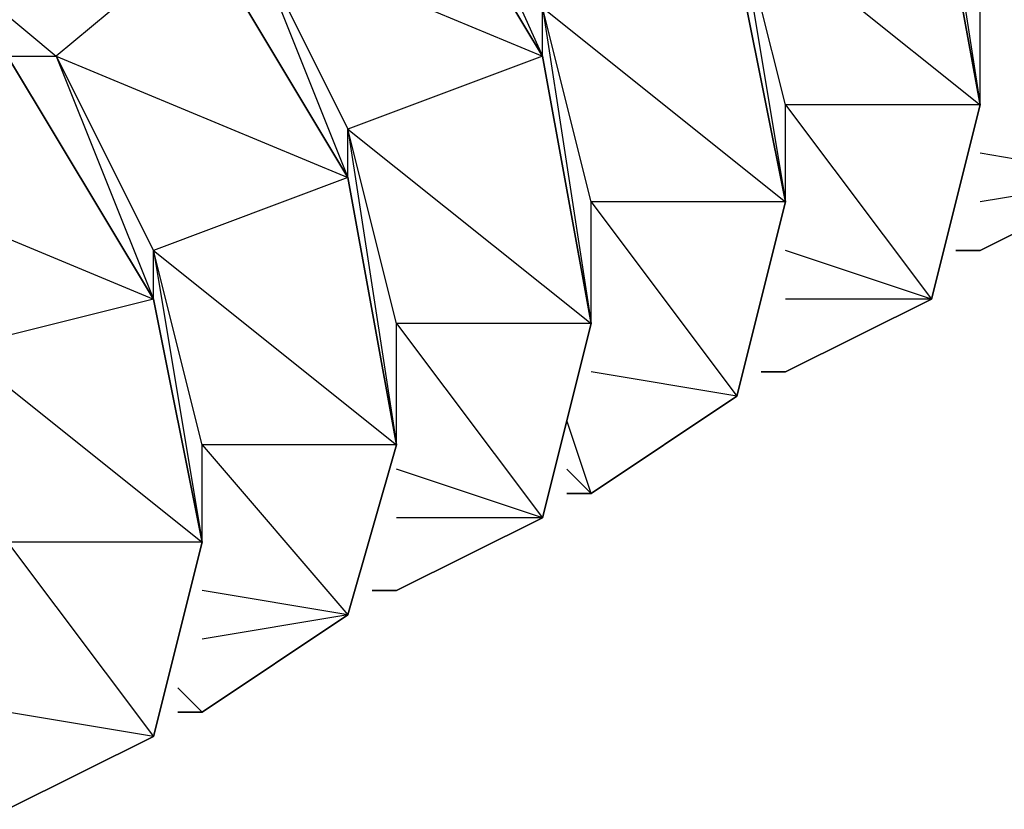
# Model space of a CAD drawing. Extents: x -3.75 to 5.75, y 3.1 to 10.44.
# Drawn here: x 3.23 to 3.27, y 8.99 to 9.02 of the extents above; entities that cross this region are included whole.
import ezdxf

# ---------------------------------------------------------------- set-up
doc = ezdxf.new("R2010")
doc.units = 0
doc.header["$MEASUREMENT"] = 0
doc.layers.get('0').update_dxf_attribs({"linetype": 'CONTINUOUS'})

msp = doc.modelspace()

# ---------------------------------------------------------------- linework, layer by layer
for p, q in [((3.26517, 9.028059), (3.26717, 9.015059)), ((3.24917, 9.017059), (3.24317, 9.027059)), ((3.24317, 9.027059), (3.24917, 9.017059)), ((3.24917, 9.017059), (3.24317, 9.027059)), ((3.24917, 9.017059), (3.24317, 9.027059)), ((3.24317, 9.027059), (3.24917, 9.017059)), ((3.24317, 9.027059), (3.24917, 9.017059)), ((3.24917, 9.017059), (3.24317, 9.027059)), ((3.24917, 9.017059), (3.24317, 9.027059)), ((3.24317, 9.027059), (3.24917, 9.017059)), ((3.24517, 9.026059), (3.24917, 9.017059)), ((3.26717, 9.015059), (3.26517, 9.026059)), ((3.26517, 9.026059), (3.26717, 9.015059)), ((3.26717, 9.015059), (3.26517, 9.026059)), ((3.26517, 9.026059), (3.26717, 9.015059)), ((3.26717, 9.015059), (3.26517, 9.026059)), ((3.26517, 9.026059), (3.26717, 9.015059)), ((3.26717, 9.015059), (3.26517, 9.026059)), ((3.26517, 9.026059), (3.26717, 9.015059)), ((3.26717, 9.015059), (3.26517, 9.026059)), ((3.25917, 9.015059), (3.25717, 9.023059)), ((3.25717, 9.023059), (3.25917, 9.011059)), ((3.25717, 9.023059), (3.26717, 9.015059)), ((3.22317, 9.022059), (3.22917, 9.017059)), ((3.23517, 9.022059), (3.22917, 9.017059)), ((3.24117, 9.012059), (3.23517, 9.022059)), ((3.23517, 9.022059), (3.24117, 9.012059)), ((3.24117, 9.012059), (3.23517, 9.022059)), ((3.24117, 9.012059), (3.23517, 9.022059)), ((3.23517, 9.022059), (3.24117, 9.012059)), ((3.23517, 9.022059), (3.24117, 9.012059)), ((3.24117, 9.012059), (3.23517, 9.022059)), ((3.24117, 9.012059), (3.23517, 9.022059)), ((3.23517, 9.022059), (3.24117, 9.012059)), ((3.23717, 9.022059), (3.24117, 9.014059)), ((3.23717, 9.022059), (3.24117, 9.012059)), ((3.23717, 9.022059), (3.24917, 9.017059)), ((3.25917, 9.011059), (3.25717, 9.021059)), ((3.25717, 9.021059), (3.25917, 9.011059)), ((3.25917, 9.011059), (3.25717, 9.021059)), ((3.25717, 9.021059), (3.25917, 9.011059)), ((3.25917, 9.011059), (3.25717, 9.021059)), ((3.25717, 9.021059), (3.25917, 9.011059)), ((3.25917, 9.011059), (3.25717, 9.021059)), ((3.25717, 9.021059), (3.25917, 9.011059)), ((3.25917, 9.011059), (3.25717, 9.021059)), ((3.26717, 9.015059), (3.26717, 9.020059)), ((3.25117, 9.011059), (3.24917, 9.019059)), ((3.24917, 9.017059), (3.24917, 9.019059)), ((3.24917, 9.019059), (3.25117, 9.006059)), ((3.24917, 9.019059), (3.25917, 9.011059)), ((3.23317, 9.007059), (3.22717, 9.017059)), ((3.22717, 9.017059), (3.22917, 9.017059)), ((3.22717, 9.017059), (3.23317, 9.007059)), ((3.23317, 9.007059), (3.22717, 9.017059)), ((3.23317, 9.007059), (3.22717, 9.017059)), ((3.22717, 9.017059), (3.23317, 9.007059)), ((3.22717, 9.017059), (3.23317, 9.007059)), ((3.23317, 9.007059), (3.22717, 9.017059)), ((3.23317, 9.007059), (3.22717, 9.017059)), ((3.22717, 9.017059), (3.23317, 9.007059)), ((3.22917, 9.017059), (3.23317, 9.009059)), ((3.22917, 9.017059), (3.23317, 9.007059)), ((3.22917, 9.017059), (3.24117, 9.012059)), ((3.24917, 9.017059), (3.24117, 9.014059)), ((3.25117, 9.006059), (3.24917, 9.017059)), ((3.24917, 9.017059), (3.25117, 9.006059)), ((3.25117, 9.006059), (3.24917, 9.017059)), ((3.24917, 9.017059), (3.25117, 9.006059)), ((3.25117, 9.006059), (3.24917, 9.017059)), ((3.24917, 9.017059), (3.25117, 9.006059)), ((3.25117, 9.006059), (3.24917, 9.017059)), ((3.24917, 9.017059), (3.25117, 9.006059)), ((3.25117, 9.006059), (3.24917, 9.017059)), ((3.25917, 9.011059), (3.25917, 9.015059)), ((3.26717, 9.015059), (3.25917, 9.015059)), ((3.25917, 9.015059), (3.26517, 9.007059)), ((3.26517, 9.007059), (3.26717, 9.015059)), ((3.26717, 9.015059), (3.26517, 9.007059)), ((3.26517, 9.007059), (3.26717, 9.015059)), ((3.26717, 9.015059), (3.26517, 9.007059)), ((3.26517, 9.007059), (3.26717, 9.015059)), ((3.26717, 9.015059), (3.26517, 9.007059)), ((3.26517, 9.007059), (3.26717, 9.015059)), ((3.26717, 9.015059), (3.26517, 9.007059)), ((3.26517, 9.007059), (3.26717, 9.015059)), ((3.24317, 9.006059), (3.24117, 9.014059)), ((3.24117, 9.012059), (3.24117, 9.014059)), ((3.24117, 9.014059), (3.24317, 9.001059)), ((3.24117, 9.014059), (3.25117, 9.006059)), ((3.27317, 9.012059), (3.26717, 9.013059)), ((3.22117, 9.012059), (3.23317, 9.007059)), ((3.24117, 9.012059), (3.23317, 9.009059)), ((3.24317, 9.001059), (3.24117, 9.012059)), ((3.24117, 9.012059), (3.24317, 9.001059)), ((3.24317, 9.001059), (3.24117, 9.012059)), ((3.24117, 9.012059), (3.24317, 9.001059)), ((3.24317, 9.001059), (3.24117, 9.012059)), ((3.24117, 9.012059), (3.24317, 9.001059)), ((3.24317, 9.001059), (3.24117, 9.012059)), ((3.24117, 9.012059), (3.24317, 9.001059)), ((3.24317, 9.001059), (3.24117, 9.012059)), ((3.26717, 9.009059), (3.27317, 9.012059)), ((3.27317, 9.012059), (3.26717, 9.009059)), ((3.26717, 9.009059), (3.27317, 9.012059)), ((3.27317, 9.012059), (3.26717, 9.009059)), ((3.26717, 9.009059), (3.27317, 9.012059)), ((3.27317, 9.012059), (3.26717, 9.011059)), ((3.25117, 9.006059), (3.25117, 9.011059)), ((3.25917, 9.011059), (3.25117, 9.011059)), ((3.25117, 9.011059), (3.25717, 9.003059)), ((3.25717, 9.003059), (3.25917, 9.011059)), ((3.25917, 9.011059), (3.25717, 9.003059)), ((3.25717, 9.003059), (3.25917, 9.011059)), ((3.25917, 9.011059), (3.25717, 9.003059)), ((3.25717, 9.003059), (3.25917, 9.011059)), ((3.25917, 9.011059), (3.25717, 9.003059)), ((3.25717, 9.003059), (3.25917, 9.011059)), ((3.25917, 9.011059), (3.25717, 9.003059)), ((3.25717, 9.003059), (3.25917, 9.011059)), ((3.23517, 9.001059), (3.23317, 9.009059)), ((3.23317, 9.007059), (3.23317, 9.009059)), ((3.23317, 9.009059), (3.23517, 8.997059)), ((3.23317, 9.009059), (3.24317, 9.001059)), ((3.26517, 9.007059), (3.25917, 9.009059)), ((3.26617, 9.009059), (3.26717, 9.009059)), ((3.26717, 9.009059), (3.26617, 9.009059)), ((3.26617, 9.009059), (3.26717, 9.009059)), ((3.26717, 9.009059), (3.26617, 9.009059)), ((3.26617, 9.009059), (3.26717, 9.009059)), ((3.26617, 9.009059), (3.26717, 9.009059)), ((3.26717, 9.009059), (3.26617, 9.009059)), ((3.23317, 9.007059), (3.22517, 9.005059)), ((3.23517, 8.997059), (3.23317, 9.007059)), ((3.23317, 9.007059), (3.23517, 8.997059)), ((3.23517, 8.997059), (3.23317, 9.007059)), ((3.23317, 9.007059), (3.23517, 8.997059)), ((3.23517, 8.997059), (3.23317, 9.007059)), ((3.23317, 9.007059), (3.23517, 8.997059)), ((3.23517, 8.997059), (3.23317, 9.007059)), ((3.23317, 9.007059), (3.23517, 8.997059)), ((3.23517, 8.997059), (3.23317, 9.007059)), ((3.25917, 9.004059), (3.26517, 9.007059)), ((3.26517, 9.007059), (3.25917, 9.004059)), ((3.25917, 9.004059), (3.26517, 9.007059)), ((3.26517, 9.007059), (3.25917, 9.004059)), ((3.25917, 9.004059), (3.26517, 9.007059)), ((3.26517, 9.007059), (3.25917, 9.004059)), ((3.25917, 9.004059), (3.26517, 9.007059)), ((3.26517, 9.007059), (3.25917, 9.004059)), ((3.25917, 9.004059), (3.26517, 9.007059)), ((3.26517, 9.007059), (3.25917, 9.007059)), ((3.24317, 9.001059), (3.24317, 9.006059)), ((3.25117, 9.006059), (3.24317, 9.006059)), ((3.24317, 9.006059), (3.24917, 8.998059)), ((3.24917, 8.998059), (3.25117, 9.006059)), ((3.25117, 9.006059), (3.24917, 8.998059)), ((3.24917, 8.998059), (3.25117, 9.006059)), ((3.25117, 9.006059), (3.24917, 8.998059)), ((3.24917, 8.998059), (3.25117, 9.006059)), ((3.25117, 9.006059), (3.24917, 8.998059)), ((3.24917, 8.998059), (3.25117, 9.006059)), ((3.25117, 9.006059), (3.24917, 8.998059)), ((3.24917, 8.998059), (3.25117, 9.006059)), ((3.22517, 9.005059), (3.23517, 8.997059)), ((3.25717, 9.003059), (3.25117, 9.004059)), ((3.25817, 9.004059), (3.25917, 9.004059)), ((3.25917, 9.004059), (3.25817, 9.004059)), ((3.25817, 9.004059), (3.25917, 9.004059)), ((3.25917, 9.004059), (3.25817, 9.004059)), ((3.25817, 9.004059), (3.25917, 9.004059)), ((3.25917, 9.004059), (3.25817, 9.004059)), ((3.25817, 9.004059), (3.25917, 9.004059)), ((3.25917, 9.004059), (3.25817, 9.004059)), ((3.25817, 9.004059), (3.25917, 9.004059)), ((3.25817, 9.004059), (3.25917, 9.004059)), ((3.25917, 9.004059), (3.25817, 9.004059)), ((3.25117, 8.999059), (3.25717, 9.003059)), ((3.25717, 9.003059), (3.25117, 8.999059)), ((3.25117, 8.999059), (3.25717, 9.003059)), ((3.25717, 9.003059), (3.25117, 8.999059)), ((3.25117, 8.999059), (3.25717, 9.003059)), ((3.25717, 9.003059), (3.25117, 8.999059)), ((3.25117, 8.999059), (3.25717, 9.003059)), ((3.25717, 9.003059), (3.25117, 8.999059)), ((3.25117, 8.999059), (3.25717, 9.003059)), ((3.25117, 8.999059), (3.25017, 9.002059)), ((3.23517, 8.997059), (3.23517, 9.001059)), ((3.24317, 9.001059), (3.23517, 9.001059)), ((3.23517, 9.001059), (3.24117, 8.994059)), ((3.24117, 8.994059), (3.24317, 9.001059)), ((3.24317, 9.001059), (3.24117, 8.994059)), ((3.24117, 8.994059), (3.24317, 9.001059)), ((3.24317, 9.001059), (3.24117, 8.994059)), ((3.24117, 8.994059), (3.24317, 9.001059)), ((3.24317, 9.001059), (3.24117, 8.994059)), ((3.24117, 8.994059), (3.24317, 9.001059)), ((3.24317, 9.001059), (3.24117, 8.994059)), ((3.24117, 8.994059), (3.24317, 9.001059)), ((3.24917, 8.998059), (3.24317, 9.000059)), ((3.25017, 9.000059), (3.25117, 8.999059)), ((3.25017, 9.000059), (3.25117, 8.999059)), ((3.25017, 8.999059), (3.25117, 8.999059)), ((3.25117, 8.999059), (3.25017, 8.999059)), ((3.25017, 8.999059), (3.25117, 8.999059)), ((3.25117, 8.999059), (3.25017, 8.999059)), ((3.25017, 8.999059), (3.25117, 8.999059)), ((3.25117, 8.999059), (3.25017, 8.999059)), ((3.25017, 8.999059), (3.25117, 8.999059)), ((3.25117, 8.999059), (3.25017, 8.999059)), ((3.25017, 8.999059), (3.25117, 8.999059)), ((3.24317, 8.995059), (3.24917, 8.998059)), ((3.24917, 8.998059), (3.24317, 8.995059)), ((3.24317, 8.995059), (3.24917, 8.998059)), ((3.24917, 8.998059), (3.24317, 8.995059)), ((3.24317, 8.995059), (3.24917, 8.998059)), ((3.24917, 8.998059), (3.24317, 8.995059)), ((3.24317, 8.995059), (3.24917, 8.998059)), ((3.24917, 8.998059), (3.24317, 8.995059)), ((3.24317, 8.995059), (3.24917, 8.998059)), ((3.24917, 8.998059), (3.24317, 8.998059)), ((3.23517, 8.997059), (3.22717, 8.997059)), ((3.22717, 8.997059), (3.23317, 8.989059)), ((3.23317, 8.989059), (3.23517, 8.997059)), ((3.23517, 8.997059), (3.23317, 8.989059)), ((3.23317, 8.989059), (3.23517, 8.997059)), ((3.23517, 8.997059), (3.23317, 8.989059)), ((3.23317, 8.989059), (3.23517, 8.997059)), ((3.23517, 8.997059), (3.23317, 8.989059)), ((3.23317, 8.989059), (3.23517, 8.997059)), ((3.23517, 8.997059), (3.23317, 8.989059)), ((3.23317, 8.989059), (3.23517, 8.997059)), ((3.24117, 8.994059), (3.23517, 8.995059)), ((3.24217, 8.995059), (3.24317, 8.995059)), ((3.24317, 8.995059), (3.24217, 8.995059)), ((3.24217, 8.995059), (3.24317, 8.995059)), ((3.24317, 8.995059), (3.24217, 8.995059)), ((3.24217, 8.995059), (3.24317, 8.995059)), ((3.24317, 8.995059), (3.24217, 8.995059)), ((3.24217, 8.995059), (3.24317, 8.995059)), ((3.24317, 8.995059), (3.24217, 8.995059)), ((3.24217, 8.995059), (3.24317, 8.995059)), ((3.24217, 8.995059), (3.24317, 8.995059)), ((3.24317, 8.995059), (3.24217, 8.995059)), ((3.23517, 8.990059), (3.24117, 8.994059)), ((3.24117, 8.994059), (3.23517, 8.990059)), ((3.23517, 8.990059), (3.24117, 8.994059)), ((3.24117, 8.994059), (3.23517, 8.990059)), ((3.23517, 8.990059), (3.24117, 8.994059)), ((3.24117, 8.994059), (3.23517, 8.990059)), ((3.23517, 8.990059), (3.24117, 8.994059)), ((3.24117, 8.994059), (3.23517, 8.990059)), ((3.23517, 8.990059), (3.24117, 8.994059)), ((3.24117, 8.994059), (3.23517, 8.993059)), ((3.23417, 8.991059), (3.23517, 8.990059)), ((3.23517, 8.990059), (3.23417, 8.991059)), ((3.23317, 8.989059), (3.22717, 8.990059)), ((3.23417, 8.990059), (3.23517, 8.990059)), ((3.23517, 8.990059), (3.23417, 8.990059)), ((3.23417, 8.990059), (3.23517, 8.990059)), ((3.23517, 8.990059), (3.23417, 8.990059)), ((3.23417, 8.990059), (3.23517, 8.990059)), ((3.23517, 8.990059), (3.23417, 8.990059)), ((3.23417, 8.990059), (3.23517, 8.990059)), ((3.23517, 8.990059), (3.23417, 8.990059)), ((3.23417, 8.990059), (3.23517, 8.990059)), ((3.22717, 8.986059), (3.23317, 8.989059)), ((3.23317, 8.989059), (3.22717, 8.986059)), ((3.22717, 8.986059), (3.23317, 8.989059)), ((3.23317, 8.989059), (3.22717, 8.986059)), ((3.22717, 8.986059), (3.23317, 8.989059)), ((3.23317, 8.989059), (3.22717, 8.986059)), ((3.22717, 8.986059), (3.23317, 8.989059)), ((3.23317, 8.989059), (3.22717, 8.986059)), ((3.22717, 8.986059), (3.23317, 8.989059))]:
    msp.add_line(p, q)

doc.saveas('drawing.dxf')
